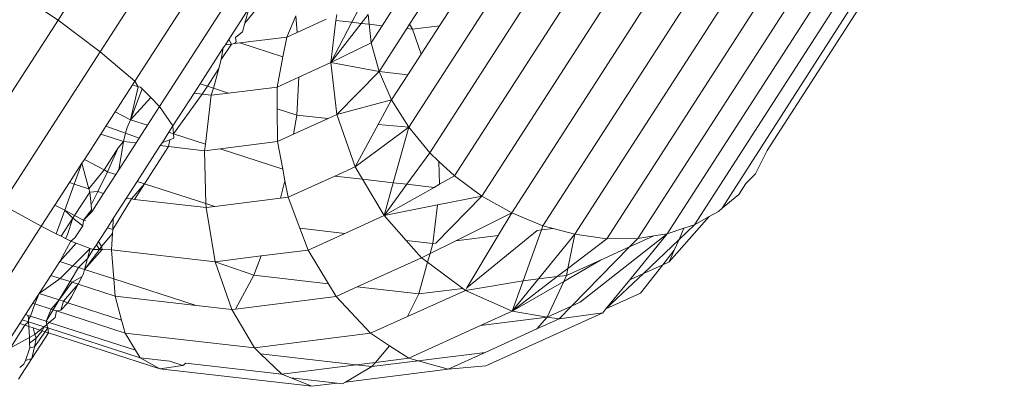
# Model space of a CAD drawing. Units: millimetres. Extents: x -7020 to 5825, y -3372 to 8236.
# Drawn here: x -446 to -433, y 4056 to 4061 of the extents above; entities that cross this region are included whole.
import ezdxf

# ---------------------------------------------------------------- set-up
doc = ezdxf.new("R2010")
doc.units = ezdxf.units.MM
doc.layers.add('Toestel 2D', color=7, linetype='Continuous', lineweight=20)

# ---------------------------------------------------------------- blocks, each defined once
blk = doc.blocks.new('WP-K9')
at = {"layer": 'Toestel 2D'}
for p, q in [((-440.739, 4059.715), (-437.083, 4065.388)), ((-440.448, 4059.363), (-436.792, 4065.037)), ((-440.109, 4059.045), (-436.453, 4064.718)), ((-439.73, 4058.767), (-436.074, 4064.44)), ((-432.533, 4064.464), (-435.8, 4059.396)), ((-439.32, 4058.536), (-435.664, 4064.21)), ((-436.419, 4058.599), (-432.815, 4064.229)), ((-438.89, 4058.359), (-435.234, 4064.032)), ((-436.803, 4058.373), (-433.147, 4064.047)), ((-438.449, 4058.24), (-434.793, 4063.913)), ((-437.177, 4058.248), (-433.52, 4063.921)), ((-438.01, 4058.18), (-434.354, 4063.854)), ((-437.582, 4058.183), (-433.926, 4063.857)), ((-444.236, 4063.263), (-445.571, 4061.192)), ((-443.696, 4062.765), (-444.991, 4060.756)), ((-443.283, 4062.259), (-444.513, 4060.35)), ((-443.025, 4061.78), (-444.171, 4060.001)), ((-440.316, 4061.113), (-439.918, 4061.731)), ((-445.571, 4061.192), (-446.214, 4061.628)), ((-441.522, 4061.162), (-441.268, 4061.647)), ((-440.727, 4061.135), (-440.381, 4061.672)), ((-442.938, 4061.361), (-443.219, 4060.926)), ((-442.786, 4061.409), (-442.997, 4061.149)), ((-442.997, 4061.149), (-442.938, 4061.361)), ((-441.104, 4061.114), (-440.902, 4061.429)), ((-445.571, 4061.192), (-446.969, 4059.022)), ((-444.991, 4060.756), (-445.571, 4061.192)), ((-442.293, 4061.251), (-442.419, 4060.958)), ((-442.275, 4061.023), (-442.293, 4061.251)), ((-441.878, 4061.203), (-442.275, 4061.023)), ((-441.741, 4061.187), (-441.814, 4060.606)), ((-441.73, 4061.27), (-441.741, 4061.187)), ((-441.741, 4061.187), (-441.522, 4061.162)), ((-441.392, 4061.147), (-441.297, 4061.269)), ((-441.283, 4061.135), (-441.297, 4061.269)), ((-442.997, 4061.149), (-443.03, 4061.03)), ((-441.814, 4060.606), (-441.522, 4061.162)), ((-441.814, 4060.606), (-441.392, 4061.147)), ((-441.522, 4061.162), (-441.392, 4061.147)), ((-441.392, 4061.147), (-441.283, 4061.135)), ((-441.257, 4060.878), (-441.283, 4061.135)), ((-441.283, 4061.135), (-441.104, 4061.114)), ((-441.257, 4060.878), (-441.104, 4061.114)), ((-441.148, 4060.482), (-440.766, 4061.076)), ((-440.766, 4061.076), (-440.727, 4061.135)), ((-440.766, 4061.076), (-440.687, 4061.066)), ((-440.687, 4061.066), (-440.727, 4061.135)), ((-440.687, 4061.066), (-440.316, 4061.113)), ((-440.568, 4060.722), (-440.687, 4061.066)), ((-440.568, 4060.722), (-440.316, 4061.113)), ((-443.219, 4060.926), (-443.251, 4060.875)), ((-443.219, 4060.926), (-443.182, 4060.862)), ((-443.126, 4060.95), (-443.03, 4061.03)), ((-443.118, 4060.894), (-443.126, 4060.95)), ((-442.419, 4060.958), (-443.065, 4060.877)), ((-442.419, 4060.958), (-442.472, 4060.685)), ((-442.275, 4061.023), (-442.419, 4060.958)), ((-443.294, 4060.809), (-443.613, 4060.314)), ((-443.182, 4060.862), (-443.321, 4060.647)), ((-443.294, 4060.809), (-443.321, 4060.647)), ((-443.294, 4060.809), (-443.263, 4060.852)), ((-443.251, 4060.875), (-443.263, 4060.852)), ((-443.182, 4060.862), (-443.263, 4060.852)), ((-443.134, 4060.868), (-443.182, 4060.862)), ((-443.134, 4060.868), (-443.118, 4060.894)), ((-443.134, 4060.868), (-443.065, 4060.877)), ((-443.065, 4060.877), (-442.472, 4060.685)), ((-441.814, 4060.606), (-441.257, 4060.878)), ((-441.148, 4060.482), (-441.257, 4060.878)), ((-444.991, 4060.756), (-446.347, 4058.652)), ((-444.513, 4060.35), (-444.991, 4060.756)), ((-443.321, 4060.647), (-443.355, 4060.526)), ((-442.472, 4060.685), (-442.553, 4060.27)), ((-440.749, 4060.44), (-440.568, 4060.722)), ((-443.355, 4060.526), (-443.513, 4060.281)), ((-443.355, 4060.526), (-443.431, 4060.255)), ((-441.814, 4060.606), (-442.254, 4060.406)), ((-441.148, 4060.482), (-441.814, 4060.606)), ((-441.814, 4060.606), (-441.728, 4059.889)), ((-442.553, 4060.27), (-442.254, 4060.406)), ((-442.282, 4059.884), (-442.254, 4060.406)), ((-441.728, 4059.889), (-441.148, 4060.482)), ((-440.974, 4060.091), (-441.148, 4060.482)), ((-441.148, 4060.482), (-440.749, 4060.44)), ((-440.974, 4060.091), (-440.749, 4060.44)), ((-444.784, 4059.93), (-444.547, 4060.298)), ((-444.469, 4060.273), (-444.572, 4059.817)), ((-444.572, 4059.817), (-444.41, 4060.245)), ((-444.547, 4060.298), (-444.513, 4060.35)), ((-444.547, 4060.298), (-444.469, 4060.273)), ((-444.469, 4060.273), (-444.513, 4060.35)), ((-444.469, 4060.273), (-444.433, 4060.268)), ((-444.41, 4060.245), (-444.433, 4060.268)), ((-444.294, 4060.126), (-444.41, 4060.245)), ((-443.613, 4060.314), (-443.697, 4060.184)), ((-443.613, 4060.314), (-443.513, 4060.281)), ((-443.513, 4060.281), (-443.584, 4060.171)), ((-443.513, 4060.281), (-443.431, 4060.255)), ((-443.431, 4060.255), (-443.459, 4060.157)), ((-443.431, 4060.255), (-443.22, 4060.187)), ((-443.22, 4060.187), (-442.553, 4060.27)), ((-442.553, 4060.27), (-442.551, 4059.971)), ((-444.572, 4059.817), (-444.294, 4060.126)), ((-444.171, 4060.001), (-444.294, 4060.126)), ((-443.697, 4060.184), (-443.987, 4059.733)), ((-443.584, 4060.171), (-443.979, 4059.626)), ((-443.697, 4060.184), (-443.584, 4060.171)), ((-443.584, 4060.171), (-443.459, 4060.157)), ((-443.459, 4060.157), (-443.54, 4059.484)), ((-443.459, 4060.157), (-443.22, 4060.187)), ((-441.728, 4059.889), (-440.974, 4060.091)), ((-441.158, 4059.755), (-440.974, 4060.091)), ((-440.739, 4059.715), (-440.974, 4060.091)), ((-444.171, 4060.001), (-444.338, 4059.742)), ((-443.987, 4059.733), (-444.171, 4060.001)), ((-442.551, 4059.971), (-442.282, 4059.884)), ((-442.551, 4059.971), (-442.547, 4059.518)), ((-444.913, 4059.731), (-444.784, 4059.93)), ((-444.784, 4059.93), (-444.572, 4059.817)), ((-444.572, 4059.817), (-444.619, 4059.71)), ((-444.572, 4059.817), (-444.338, 4059.742)), ((-442.325, 4059.619), (-442.282, 4059.884)), ((-442.325, 4059.619), (-441.85, 4059.834)), ((-442.282, 4059.884), (-441.85, 4059.834)), ((-441.85, 4059.834), (-441.728, 4059.889)), ((-441.728, 4059.889), (-441.477, 4059.171)), ((-444.983, 4059.621), (-444.913, 4059.731)), ((-444.913, 4059.731), (-444.64, 4059.632)), ((-444.619, 4059.71), (-444.64, 4059.632)), ((-444.338, 4059.742), (-444.453, 4059.563)), ((-443.987, 4059.733), (-444.043, 4059.646)), ((-443.979, 4059.626), (-443.987, 4059.733)), ((-441.477, 4059.171), (-441.158, 4059.755)), ((-441.477, 4059.171), (-440.739, 4059.715)), ((-441.158, 4059.755), (-440.739, 4059.715)), ((-440.953, 4058.951), (-440.739, 4059.715)), ((-440.448, 4059.363), (-440.739, 4059.715)), ((-445.208, 4059.272), (-444.983, 4059.621)), ((-444.983, 4059.621), (-444.67, 4059.52)), ((-444.67, 4059.52), (-444.64, 4059.632)), ((-444.64, 4059.632), (-444.453, 4059.563)), ((-444.453, 4059.563), (-444.494, 4059.5)), ((-444.043, 4059.646), (-444.133, 4059.507)), ((-444.133, 4059.507), (-444.032, 4059.544)), ((-444.049, 4059.449), (-444.032, 4059.544)), ((-444.043, 4059.646), (-443.979, 4059.626)), ((-444.032, 4059.544), (-443.974, 4059.565)), ((-443.979, 4059.626), (-443.974, 4059.565)), ((-443.979, 4059.626), (-443.54, 4059.484)), ((-442.547, 4059.518), (-442.325, 4059.619)), ((-444.937, 4059.128), (-444.741, 4059.433)), ((-444.887, 4059.101), (-444.741, 4059.433)), ((-444.741, 4059.433), (-444.67, 4059.52)), ((-444.67, 4059.52), (-444.733, 4059.129)), ((-444.494, 4059.5), (-444.733, 4059.129)), ((-444.67, 4059.52), (-444.494, 4059.5)), ((-444.162, 4059.462), (-444.479, 4058.97)), ((-444.379, 4058.937), (-444.049, 4059.449)), ((-444.133, 4059.507), (-444.162, 4059.462)), ((-444.162, 4059.462), (-444.049, 4059.449)), ((-444.049, 4059.449), (-443.551, 4059.392)), ((-443.54, 4059.484), (-443.551, 4059.392)), ((-443.551, 4059.392), (-443.337, 4059.419)), ((-443.337, 4059.419), (-442.547, 4059.518)), ((-443.337, 4059.419), (-442.475, 4059.14)), ((-442.547, 4059.518), (-442.475, 4059.14)), ((-445.242, 4059.219), (-445.208, 4059.272)), ((-445.208, 4059.272), (-444.937, 4059.128)), ((-443.551, 4059.392), (-443.534, 4058.665)), ((-440.765, 4058.929), (-440.448, 4059.363)), ((-440.322, 4059.245), (-440.448, 4059.363)), ((-435.8, 4059.396), (-435.963, 4059.073)), ((-445.413, 4058.954), (-445.242, 4059.219)), ((-445.242, 4059.219), (-445.347, 4058.933)), ((-445.242, 4059.219), (-445.146, 4058.868)), ((-442.475, 4059.14), (-442.444, 4058.976)), ((-441.757, 4059.043), (-441.477, 4059.171)), ((-441.477, 4059.171), (-441.376, 4059)), ((-440.314, 4058.929), (-440.322, 4059.245)), ((-440.109, 4059.045), (-440.322, 4059.245)), ((-445.146, 4058.868), (-444.937, 4059.128)), ((-445.024, 4058.829), (-444.887, 4059.101)), ((-444.774, 4059.065), (-444.944, 4058.803)), ((-444.937, 4059.128), (-444.887, 4059.101)), ((-444.887, 4059.101), (-444.774, 4059.065)), ((-444.733, 4059.129), (-444.774, 4059.065)), ((-442.401, 4058.751), (-441.757, 4059.043)), ((-441.757, 4059.043), (-441.376, 4059)), ((-441.376, 4059), (-441.079, 4058.498)), ((-441.376, 4059), (-440.953, 4058.951)), ((-440.314, 4058.929), (-440.109, 4059.045)), ((-439.73, 4058.767), (-440.109, 4059.045)), ((-436.092, 4058.942), (-435.963, 4059.073)), ((-445.613, 4058.644), (-445.413, 4058.954)), ((-445.347, 4058.933), (-445.479, 4058.573)), ((-445.413, 4058.954), (-445.347, 4058.933)), ((-445.347, 4058.933), (-445.146, 4058.868)), ((-445.146, 4058.868), (-445.134, 4058.823)), ((-444.479, 4058.97), (-444.63, 4058.735)), ((-444.558, 4058.727), (-444.379, 4058.937)), ((-444.517, 4058.722), (-444.379, 4058.937)), ((-444.479, 4058.97), (-444.379, 4058.937)), ((-444.379, 4058.937), (-443.534, 4058.665)), ((-442.507, 4058.738), (-442.444, 4058.976)), ((-442.444, 4058.976), (-442.401, 4058.751)), ((-441.079, 4058.498), (-440.953, 4058.951)), ((-441.079, 4058.498), (-440.765, 4058.929)), ((-441.079, 4058.498), (-440.39, 4058.886)), ((-440.953, 4058.951), (-440.765, 4058.929)), ((-440.765, 4058.929), (-440.39, 4058.886)), ((-440.39, 4058.886), (-440.314, 4058.929)), ((-436.092, 4058.942), (-436.189, 4058.791)), ((-445.342, 4058.5), (-445.134, 4058.823)), ((-445.134, 4058.823), (-445.024, 4058.829)), ((-445.134, 4058.823), (-445.116, 4058.647)), ((-445.116, 4058.647), (-445.024, 4058.829)), ((-444.944, 4058.803), (-445.106, 4058.551)), ((-445.024, 4058.829), (-444.944, 4058.803)), ((-444.558, 4058.727), (-444.818, 4058.306)), ((-444.63, 4058.735), (-444.81, 4058.457)), ((-444.63, 4058.735), (-444.558, 4058.727)), ((-444.558, 4058.727), (-444.517, 4058.722)), ((-443.41, 4058.625), (-442.507, 4058.738)), ((-442.507, 4058.738), (-442.401, 4058.751)), ((-442.401, 4058.751), (-442.238, 4058.323)), ((-440.365, 4058.118), (-439.73, 4058.767)), ((-439.73, 4058.767), (-440.341, 4058.645)), ((-439.32, 4058.536), (-439.73, 4058.767)), ((-436.189, 4058.791), (-436.419, 4058.599)), ((-445.802, 4058.351), (-446.347, 4058.652)), ((-445.802, 4058.351), (-445.613, 4058.644)), ((-445.613, 4058.644), (-445.479, 4058.573)), ((-445.109, 4058.578), (-445.116, 4058.647)), ((-444.517, 4058.722), (-443.532, 4058.609)), ((-443.534, 4058.665), (-443.532, 4058.609)), ((-443.534, 4058.665), (-443.41, 4058.625)), ((-443.532, 4058.609), (-443.41, 4058.625)), ((-443.532, 4058.609), (-443.405, 4057.863)), ((-440.341, 4058.645), (-441.079, 4058.498)), ((-440.405, 4058.113), (-440.341, 4058.645)), ((-436.419, 4058.599), (-436.471, 4058.556)), ((-445.479, 4058.573), (-445.597, 4058.249)), ((-445.526, 4058.214), (-445.368, 4058.461)), ((-445.479, 4058.573), (-445.342, 4058.5)), ((-445.479, 4058.573), (-445.368, 4058.461)), ((-445.445, 4058.225), (-445.368, 4058.461)), ((-445.368, 4058.461), (-445.342, 4058.5)), ((-445.368, 4058.461), (-445.23, 4058.358)), ((-445.342, 4058.5), (-445.222, 4058.437)), ((-445.222, 4058.437), (-445.109, 4058.578)), ((-445.106, 4058.551), (-445.222, 4058.437)), ((-445.109, 4058.578), (-445.106, 4058.551)), ((-444.81, 4058.457), (-444.891, 4058.33)), ((-444.81, 4058.457), (-444.818, 4058.306)), ((-441.62, 4058.252), (-441.079, 4058.498)), ((-441.079, 4058.498), (-440.774, 4058.155)), ((-440.09, 4058.152), (-439.32, 4058.536)), ((-439.506, 4058.226), (-439.32, 4058.536)), ((-438.89, 4058.359), (-439.32, 4058.536)), ((-437.151, 4057.86), (-436.601, 4058.485)), ((-436.601, 4058.485), (-436.803, 4058.373)), ((-436.471, 4058.556), (-436.601, 4058.485)), ((-445.802, 4058.351), (-447.061, 4056.397)), ((-445.597, 4058.249), (-445.802, 4058.351)), ((-445.23, 4058.358), (-445.338, 4058.19)), ((-445.222, 4058.437), (-445.23, 4058.358)), ((-445.222, 4058.437), (-445.187, 4058.426)), ((-444.891, 4058.33), (-445.013, 4058.142)), ((-444.891, 4058.33), (-444.818, 4058.306)), ((-442.238, 4058.323), (-441.62, 4058.252)), ((-442.238, 4058.323), (-442.125, 4058.024)), ((-438.911, 4058.3), (-438.89, 4058.359)), ((-438.911, 4058.3), (-438.748, 4058.321)), ((-438.748, 4058.321), (-438.89, 4058.359)), ((-438.449, 4058.24), (-438.748, 4058.321)), ((-436.947, 4058.325), (-437.177, 4058.248)), ((-437.015, 4058.169), (-436.803, 4058.373)), ((-437.015, 4058.169), (-436.947, 4058.325)), ((-436.803, 4058.373), (-436.947, 4058.325)), ((-445.597, 4058.249), (-445.526, 4058.214)), ((-445.526, 4058.214), (-445.466, 4058.184)), ((-445.466, 4058.184), (-445.445, 4058.225)), ((-445.466, 4058.184), (-445.393, 4058.148)), ((-445.393, 4058.148), (-445.338, 4058.19)), ((-444.821, 4058.252), (-444.973, 4058.072)), ((-444.821, 4058.252), (-444.833, 4058.027)), ((-444.818, 4058.306), (-444.821, 4058.252)), ((-442.125, 4058.024), (-441.62, 4058.252)), ((-440.09, 4058.152), (-439.506, 4058.226)), ((-439.939, 4057.501), (-438.969, 4058.293)), ((-439.939, 4057.501), (-439.506, 4058.226)), ((-439.162, 4057.598), (-438.911, 4058.3)), ((-438.969, 4058.293), (-438.911, 4058.3)), ((-438.95, 4057.625), (-438.449, 4058.24)), ((-438.545, 4057.77), (-438.449, 4058.24)), ((-438.01, 4058.18), (-438.449, 4058.24)), ((-438.377, 4057.303), (-437.177, 4058.248)), ((-437.582, 4058.183), (-438.01, 4058.18)), ((-437.696, 4058.067), (-437.363, 4058.219)), ((-437.696, 4058.067), (-437.582, 4058.183)), ((-437.694, 4057.613), (-437.177, 4058.248)), ((-437.363, 4058.219), (-437.582, 4058.183)), ((-437.177, 4058.248), (-437.363, 4058.219)), ((-445.393, 4058.148), (-445.547, 4057.866)), ((-445.547, 4057.866), (-445.319, 4058.117)), ((-445.319, 4058.117), (-445.393, 4058.148)), ((-445.128, 4058.045), (-445.319, 4058.117)), ((-445.043, 4058.095), (-445.086, 4058.029)), ((-445.013, 4058.142), (-445.043, 4058.095)), ((-445.043, 4058.095), (-444.999, 4058.03)), ((-445.013, 4058.142), (-444.973, 4058.072)), ((-444.999, 4058.03), (-444.973, 4058.072)), ((-444.973, 4058.072), (-444.963, 4058.03)), ((-440.774, 4058.155), (-440.405, 4058.113)), ((-440.774, 4058.155), (-440.561, 4057.917)), ((-440.443, 4057.976), (-440.09, 4058.152)), ((-440.405, 4058.113), (-440.443, 4057.976)), ((-440.405, 4058.113), (-440.365, 4058.118)), ((-438.545, 4057.77), (-438.01, 4058.18)), ((-438.496, 4057.249), (-437.696, 4058.067)), ((-438.095, 4057.886), (-437.696, 4058.067)), ((-437.503, 4057.7), (-437.015, 4058.169)), ((-437.08, 4058.021), (-437.015, 4058.169)), ((-445.365, 4057.808), (-445.128, 4058.045)), ((-445.205, 4057.756), (-444.999, 4058.03)), ((-444.963, 4058.03), (-445.205, 4057.756)), ((-445.128, 4058.045), (-445.166, 4057.905)), ((-445.086, 4058.029), (-445.166, 4057.905)), ((-445.086, 4058.029), (-445.128, 4058.045)), ((-444.999, 4058.03), (-445.086, 4058.029)), ((-444.963, 4058.03), (-444.999, 4058.03)), ((-444.963, 4058.03), (-444.833, 4058.027)), ((-444.833, 4058.027), (-444.801, 4057.626)), ((-444.833, 4058.027), (-443.405, 4057.863)), ((-443.405, 4057.863), (-442.77, 4057.943)), ((-442.872, 4057.678), (-442.77, 4057.943)), ((-442.77, 4057.943), (-442.125, 4058.024)), ((-442.125, 4058.024), (-441.844, 4057.56)), ((-441.448, 4057.515), (-440.561, 4057.917)), ((-440.561, 4057.917), (-440.443, 4057.976)), ((-440.561, 4057.917), (-440.478, 4057.855)), ((-440.478, 4057.855), (-440.443, 4057.976)), ((-437.238, 4057.82), (-437.08, 4058.021)), ((-437.151, 4057.86), (-437.08, 4058.021)), ((-445.671, 4057.674), (-445.547, 4057.866)), ((-445.547, 4057.866), (-445.365, 4057.808)), ((-445.54, 4057.632), (-445.365, 4057.808)), ((-445.287, 4057.782), (-445.405, 4057.588)), ((-445.365, 4057.808), (-445.287, 4057.782)), ((-445.166, 4057.905), (-445.287, 4057.782)), ((-445.287, 4057.782), (-445.205, 4057.756)), ((-445.166, 4057.905), (-445.205, 4057.756)), ((-443.405, 4057.863), (-443.177, 4057.203)), ((-443.405, 4057.863), (-442.872, 4057.678)), ((-440.601, 4057.418), (-440.478, 4057.855)), ((-440.478, 4057.855), (-439.993, 4057.494)), ((-438.095, 4057.886), (-438.602, 4057.592)), ((-438.565, 4057.673), (-438.095, 4057.886)), ((-437.547, 4057.427), (-437.238, 4057.82)), ((-437.503, 4057.7), (-437.238, 4057.82)), ((-437.238, 4057.82), (-437.151, 4057.86)), ((-445.831, 4057.426), (-445.671, 4057.674)), ((-445.54, 4057.632), (-445.671, 4057.674)), ((-445.376, 4057.579), (-445.24, 4057.66)), ((-445.24, 4057.66), (-445.295, 4057.553)), ((-445.22, 4057.699), (-445.24, 4057.66)), ((-445.205, 4057.756), (-445.22, 4057.699)), ((-445.205, 4057.756), (-444.801, 4057.626)), ((-443.124, 4057.21), (-442.872, 4057.678)), ((-442.872, 4057.678), (-441.844, 4057.56)), ((-439.312, 4057.181), (-438.692, 4057.657)), ((-438.95, 4057.625), (-438.692, 4057.657)), ((-438.692, 4057.657), (-438.545, 4057.77)), ((-438.692, 4057.657), (-438.565, 4057.673)), ((-438.602, 4057.592), (-438.565, 4057.673)), ((-438.565, 4057.673), (-438.545, 4057.77)), ((-438.021, 4057.212), (-437.503, 4057.7)), ((-437.694, 4057.613), (-437.503, 4057.7)), ((-445.831, 4057.426), (-445.54, 4057.632)), ((-445.405, 4057.588), (-445.557, 4057.337)), ((-445.557, 4057.337), (-445.376, 4057.579)), ((-445.54, 4057.632), (-445.405, 4057.588)), ((-445.496, 4057.317), (-445.295, 4057.553)), ((-445.405, 4057.588), (-445.376, 4057.579)), ((-445.295, 4057.553), (-445.384, 4057.377)), ((-445.376, 4057.579), (-445.295, 4057.553)), ((-445.295, 4057.553), (-444.783, 4057.387)), ((-444.801, 4057.626), (-444.783, 4057.387)), ((-444.801, 4057.626), (-443.666, 4057.259)), ((-441.844, 4057.56), (-441.737, 4057.384)), ((-441.737, 4057.384), (-441.448, 4057.515)), ((-441.448, 4057.515), (-440.601, 4057.418)), ((-439.958, 4057.468), (-439.162, 4057.598)), ((-439.312, 4057.181), (-438.95, 4057.625)), ((-439.312, 4057.181), (-439.162, 4057.598)), ((-438.602, 4057.592), (-439.312, 4057.181)), ((-439.162, 4057.598), (-438.95, 4057.625)), ((-438.83, 4057.098), (-438.602, 4057.592)), ((-438.021, 4057.212), (-437.694, 4057.613)), ((-445.919, 4057.29), (-445.831, 4057.426)), ((-445.891, 4057.281), (-445.831, 4057.426)), ((-445.831, 4057.426), (-445.557, 4057.337)), ((-445.384, 4057.377), (-445.435, 4057.298)), ((-444.783, 4057.387), (-443.666, 4057.259)), ((-444.783, 4057.387), (-444.696, 4057.059)), ((-443.124, 4057.21), (-441.737, 4057.384)), ((-441.737, 4057.384), (-441.264, 4056.876)), ((-440.755, 4057.107), (-439.958, 4057.468)), ((-440.755, 4057.107), (-440.601, 4057.418)), ((-440.601, 4057.418), (-439.993, 4057.494)), ((-439.993, 4057.494), (-439.958, 4057.468)), ((-439.958, 4057.468), (-439.939, 4057.501)), ((-439.958, 4057.468), (-439.312, 4057.181)), ((-438.021, 4057.212), (-437.547, 4057.427)), ((-445.919, 4057.29), (-446.019, 4057.133)), ((-445.951, 4057.111), (-445.891, 4057.281)), ((-445.919, 4057.29), (-445.891, 4057.281)), ((-445.891, 4057.281), (-445.667, 4057.209)), ((-445.557, 4057.337), (-445.667, 4057.209)), ((-445.64, 4057.2), (-445.557, 4057.337)), ((-445.557, 4057.337), (-445.496, 4057.317)), ((-445.531, 4057.193), (-445.496, 4057.317)), ((-445.435, 4057.298), (-445.531, 4057.193)), ((-445.496, 4057.317), (-445.435, 4057.298)), ((-445.435, 4057.298), (-444.696, 4057.059)), ((-443.666, 4057.259), (-443.177, 4057.203)), ((-438.83, 4057.098), (-438.496, 4057.249)), ((-438.665, 4057.076), (-438.496, 4057.249)), ((-438.496, 4057.249), (-438.377, 4057.303)), ((-446.019, 4057.133), (-446.065, 4057.063)), ((-446.019, 4057.133), (-445.982, 4057.122)), ((-445.982, 4057.122), (-445.951, 4057.111)), ((-445.979, 4057.066), (-445.982, 4057.122)), ((-445.979, 4057.066), (-445.951, 4057.111)), ((-445.951, 4057.111), (-445.736, 4057.042)), ((-445.667, 4057.209), (-445.736, 4057.042)), ((-445.736, 4057.042), (-445.64, 4057.2)), ((-445.667, 4057.209), (-445.64, 4057.2)), ((-445.64, 4057.2), (-445.592, 4057.184)), ((-445.592, 4057.184), (-445.61, 4057.095)), ((-445.531, 4057.193), (-445.592, 4057.184)), ((-445.592, 4057.184), (-444.648, 4056.879)), ((-443.177, 4057.203), (-443.124, 4057.21)), ((-443.177, 4057.203), (-442.864, 4056.675)), ((-441.264, 4056.876), (-440.755, 4057.107)), ((-439.751, 4056.982), (-439.312, 4057.181)), ((-439.751, 4056.982), (-438.83, 4057.098)), ((-439.676, 4056.429), (-438.063, 4057.16)), ((-439.312, 4057.181), (-438.83, 4057.098)), ((-438.975, 4056.936), (-438.83, 4057.098)), ((-438.83, 4057.098), (-438.665, 4057.076)), ((-438.665, 4057.076), (-438.063, 4057.16)), ((-438.063, 4057.16), (-438.021, 4057.212)), ((-446.099, 4057.01), (-446.338, 4056.639)), ((-446.224, 4056.677), (-446.029, 4056.987)), ((-446.065, 4057.063), (-446.099, 4057.01)), ((-446.099, 4057.01), (-446.029, 4056.987)), ((-446.065, 4057.063), (-445.978, 4057.035)), ((-446.029, 4056.987), (-445.978, 4057.035)), ((-446.029, 4056.987), (-445.974, 4056.97)), ((-445.978, 4057.035), (-445.979, 4057.066)), ((-445.974, 4056.97), (-445.978, 4057.035)), ((-445.978, 4057.035), (-445.764, 4056.966)), ((-445.974, 4056.97), (-445.915, 4056.95)), ((-445.966, 4056.819), (-445.974, 4056.97)), ((-445.764, 4056.966), (-445.82, 4056.92)), ((-445.789, 4056.91), (-445.764, 4056.966)), ((-445.725, 4056.999), (-445.764, 4056.966)), ((-445.764, 4056.966), (-445.713, 4056.95)), ((-445.691, 4057.027), (-445.736, 4057.042)), ((-445.736, 4057.042), (-445.725, 4056.999)), ((-445.691, 4057.027), (-445.725, 4056.999)), ((-445.713, 4056.95), (-445.725, 4056.999)), ((-445.61, 4057.095), (-445.691, 4057.027)), ((-445.691, 4057.027), (-444.503, 4056.644)), ((-444.696, 4057.059), (-444.648, 4056.879)), ((-440.739, 4056.534), (-439.751, 4056.982)), ((-438.975, 4056.936), (-438.665, 4057.076)), ((-445.892, 4056.86), (-445.966, 4056.819)), ((-445.703, 4056.882), (-445.93, 4056.53)), ((-445.915, 4056.95), (-445.892, 4056.86)), ((-445.915, 4056.95), (-445.82, 4056.92)), ((-445.896, 4056.692), (-445.75, 4056.897)), ((-445.892, 4056.86), (-445.82, 4056.92)), ((-445.892, 4056.86), (-445.872, 4056.809)), ((-445.872, 4056.809), (-445.789, 4056.91)), ((-445.82, 4056.92), (-445.789, 4056.91)), ((-445.789, 4056.91), (-445.75, 4056.897)), ((-445.75, 4056.897), (-445.713, 4056.95)), ((-445.75, 4056.897), (-445.703, 4056.882)), ((-445.713, 4056.95), (-445.703, 4056.882)), ((-445.713, 4056.95), (-444.438, 4056.538)), ((-445.703, 4056.882), (-444.166, 4056.386)), ((-444.648, 4056.879), (-442.864, 4056.675)), ((-444.648, 4056.879), (-444.503, 4056.644)), ((-442.864, 4056.675), (-441.264, 4056.876)), ((-441.264, 4056.876), (-441.002, 4056.705)), ((-439.686, 4056.613), (-438.975, 4056.936)), ((-445.966, 4056.819), (-446.224, 4056.677)), ((-445.962, 4056.741), (-445.966, 4056.819)), ((-445.872, 4056.809), (-445.962, 4056.741)), ((-445.959, 4056.674), (-445.962, 4056.741)), ((-445.959, 4056.674), (-445.896, 4056.692)), ((-445.896, 4056.692), (-445.93, 4056.53)), ((-445.872, 4056.809), (-445.896, 4056.692)), ((-441.195, 4056.476), (-441.002, 4056.705)), ((-441.002, 4056.705), (-440.739, 4056.534)), ((-445.959, 4056.674), (-446.021, 4056.503)), ((-444.503, 4056.644), (-444.438, 4056.538)), ((-442.864, 4056.675), (-442.78, 4056.594)), ((-442.78, 4056.594), (-442.488, 4056.314)), ((-442.78, 4056.594), (-441.463, 4056.443)), ((-440.61, 4056.497), (-439.686, 4056.613)), ((-440.197, 4056.381), (-439.686, 4056.613)), ((-446.114, 4056.245), (-445.93, 4056.53)), ((-446.04, 4056.45), (-446.099, 4056.407)), ((-446.021, 4056.503), (-446.04, 4056.45)), ((-445.93, 4056.53), (-446.021, 4056.503)), ((-444.438, 4056.538), (-444.166, 4056.386)), ((-444.438, 4056.538), (-444.029, 4056.491)), ((-444.166, 4056.386), (-443.852, 4056.434)), ((-444.029, 4056.491), (-443.852, 4056.434)), ((-443.852, 4056.434), (-443.808, 4056.466)), ((-443.808, 4056.466), (-442.488, 4056.314)), ((-442.488, 4056.314), (-441.463, 4056.443)), ((-441.463, 4056.443), (-441.195, 4056.476)), ((-441.463, 4056.443), (-441.245, 4056.418)), ((-441.245, 4056.418), (-440.61, 4056.497)), ((-441.245, 4056.418), (-441.195, 4056.476)), ((-441.195, 4056.476), (-440.739, 4056.534)), ((-440.739, 4056.534), (-440.61, 4056.497)), ((-440.61, 4056.497), (-440.197, 4056.381)), ((-440.197, 4056.381), (-439.676, 4056.429)), ((-444.166, 4056.386), (-442.074, 4056.146)), ((-442.488, 4056.314), (-442.361, 4056.263)), ((-441.611, 4056.204), (-441.245, 4056.418)), ((-441.611, 4056.204), (-440.197, 4056.381)), ((-442.361, 4056.263), (-442.074, 4056.146)), ((-442.361, 4056.263), (-441.724, 4056.19)), ((-442.074, 4056.146), (-441.724, 4056.19)), ((-441.724, 4056.19), (-441.65, 4056.181)), ((-441.65, 4056.181), (-441.611, 4056.204))]:
    blk.add_line(p, q, dxfattribs=at)

msp = doc.modelspace()

# ---------------------------------------------------------------- block references
msp.add_blockref('WP-K9', (0, 0))

doc.saveas('drawing.dxf')
